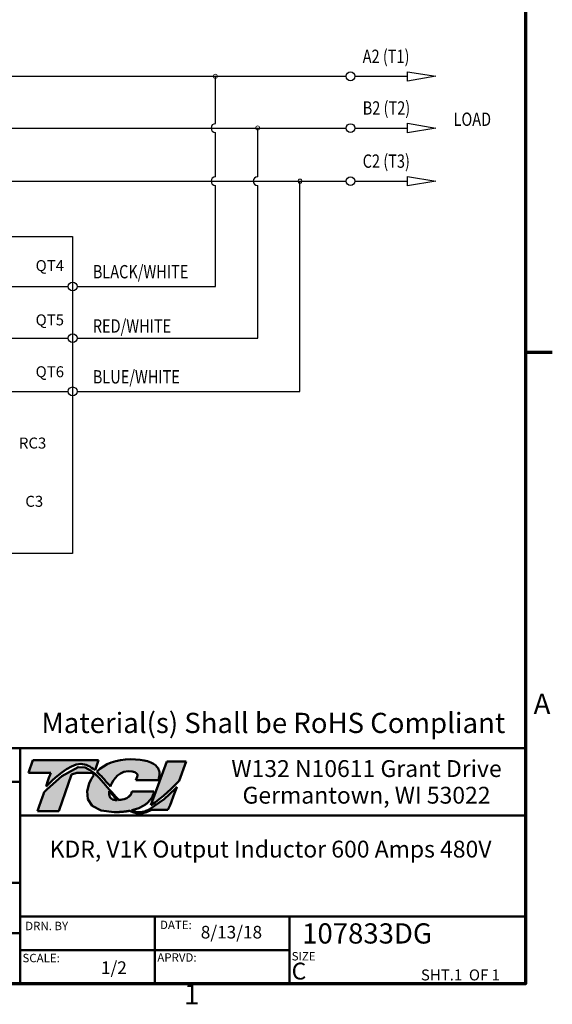
# Model space of a CAD drawing. Units: inches. Extents: x 1.2 to 53.8, y 0.6 to 41.9.
# Drawn here: x 45.6 to 53.5, y 0.9 to 15.6 of the extents above; entities that cross this region are included whole.
import ezdxf
from ezdxf.enums import TextEntityAlignment as Align

# ---------------------------------------------------------------- set-up
doc = ezdxf.new("R2010")
doc.units = ezdxf.units.IN
doc.header["$LTSCALE"] = 2.5
doc.header["$MEASUREMENT"] = 0
doc.layers.get('0').update_dxf_attribs({"lineweight": 25})
doc.layers.add('BORDER', color=4, linetype='Continuous', lineweight=25, true_color=0x00ffff)
doc.layers.add('NOTES', color=140, linetype='Continuous', lineweight=25, true_color=0x00bfff)
for name, color, linetype, lineweight in [('Border (ANSI)', 7, 'Continuous', 70), ('Hatch (ANSI)', 7, 'Continuous', 18), ('Symbol (ANSI)', 7, 'Continuous', 25), ('Title (ANSI)', 7, 'Continuous', 50), ('Visible (ANSI)', 7, 'Continuous', 50)]:
    doc.layers.add(name, color=color, linetype=linetype, lineweight=lineweight)
doc.styles.add('Note Text (ANSI)', font='tahoma.ttf')
doc.styles.add('Text Style156', font='txt.shx')
doc.styles.add('Text Style158', font='txt.shx', dxfattribs={"width": 0.8})
doc.styles.add('Text Style41', font='times.ttf')
doc.styles.add('Text Style42', font='times.ttf')
doc.styles.add('Text Style43', font='times.ttf')
doc.styles.add('Text Style47', font='tahoma.ttf')
doc.styles.add('Text Style53', font='times.ttf')

# ---------------------------------------------------------------- blocks, each defined once
blk = doc.blocks.new('Borders Default Border')
at = {"layer": 'Border (ANSI)'}
blk.add_line((21.25, 4.25), (21.41, 4.25), dxfattribs=at)
at = {"layer": 'Border (ANSI)', "flags": 128}
blk.add_lwpolyline([(0.75, 0.5), (0.75, 16.5), (21.25, 16.5), (21.25, 0.5), (0.75, 0.5)], dxfattribs=at)
at = {"layer": 'Border (ANSI)', "char_height": 0.12, "attachment_point": 7, "style": 'Note Text (ANSI)'}
for s, insert in [('A', (21.299, 2.065)), ('1', (19.2229, 0.34))]:
    blk.add_mtext(s, dxfattribs=dict(at, insert=insert))
blk = doc.blocks.new('Title Blocks TCI_TITLE')
h = blk.add_hatch(color=256)
edge = h.paths.add_edge_path()
edge.add_spline(control_points=[(6.0536, 6.1917), (6.0947, 6.2337), (6.1916, 6.3248), (6.2595, 6.3248)], knot_values=[0, 0, 0, 0, 1, 1, 1, 1], degree=3, periodic=0)
edge.add_spline(control_points=[(6.2595, 6.3248), (6.2892, 6.3248), (6.3172, 6.3098), (6.3447, 6.2868)], knot_values=[1, 1, 1, 1, 2, 2, 2, 2], degree=3, periodic=0)
edge.add_line((6.3447, 6.2868), (6.3654, 6.3467))
edge.add_line((6.3654, 6.3467), (5.9748, 6.3467))
edge.add_line((5.9748, 6.3467), (5.9492, 6.2723))
edge.add_line((5.9492, 6.2723), (6.0814, 6.2723))
edge.add_spline(control_points=[(6.0814, 6.2723), (6.0775, 6.2608), (6.0663, 6.2285), (6.0536, 6.1917)], knot_values=[6, 6, 6, 6, 7, 7, 7, 7], degree=3, periodic=0)
at = {"layer": 'Hatch (ANSI)'}
h = blk.add_hatch(color=256, dxfattribs=at)
edge = h.paths.add_edge_path()
edge.add_spline(control_points=[(6.7236, 6.2396), (6.7309, 6.2654), (6.7276, 6.2876), (6.714, 6.3056)], knot_values=[7, 7, 7, 7, 8, 8, 8, 8], degree=3, periodic=0)
edge.add_spline(control_points=[(6.714, 6.3056), (6.6904, 6.3367), (6.6372, 6.3524), (6.5558, 6.3524)], knot_values=[8, 8, 8, 8, 9, 9, 9, 9], degree=3, periodic=0)
edge.add_spline(control_points=[(6.5558, 6.3524), (6.4714, 6.3524), (6.4012, 6.3256), (6.3547, 6.2781)], knot_values=[9, 9, 9, 9, 10, 10, 10, 10], degree=3, periodic=0)
edge.add_spline(control_points=[(6.3547, 6.2781), (6.379, 6.2561), (6.4031, 6.2285), (6.4278, 6.2002)], knot_values=[10, 10, 10, 10, 11, 11, 11, 11], degree=3, periodic=0)
edge.add_line((6.4278, 6.2002), (6.4356, 6.1913))
edge.add_spline(control_points=[(6.4356, 6.1913), (6.4396, 6.2025), (6.4698, 6.281), (6.5412, 6.281)], knot_values=[1, 1, 1, 1, 2, 2, 2, 2], degree=3, periodic=0)
edge.add_spline(control_points=[(6.5412, 6.281), (6.5792, 6.281), (6.5907, 6.2705), (6.5938, 6.2659)], knot_values=[2, 2, 2, 2, 3, 3, 3, 3], degree=3, periodic=0)
edge.add_spline(control_points=[(6.5938, 6.2659), (6.595, 6.2643), (6.5985, 6.2592), (6.5946, 6.2486)], knot_values=[3, 3, 3, 3, 4, 4, 4, 4], degree=3, periodic=0)
edge.add_line((6.5946, 6.2486), (6.5875, 6.2291))
edge.add_line((6.5875, 6.2291), (6.7207, 6.2291))
edge.add_line((6.7207, 6.2291), (6.7236, 6.2396))
h = blk.add_hatch(color=256, dxfattribs=at)
edge = h.paths.add_edge_path()
edge.add_line((6.8856, 6.3385), (6.7707, 6.3385))
edge.add_line((6.7707, 6.3385), (6.6754, 6.0794))
edge.add_spline(control_points=[(6.6754, 6.0794), (6.7419, 6.1202), (6.8186, 6.1981), (6.8436, 6.2244)], knot_values=[1, 1, 1, 1, 2, 2, 2, 2], degree=3, periodic=0)
edge.add_line((6.8436, 6.2244), (6.8856, 6.3385))
h = blk.add_hatch(color=256, dxfattribs=at)
h.paths.add_polyline_path([(6.429, 6.1625), (6.4286, 6.1573), (6.4284, 6.1522), (6.4285, 6.1472), (6.4286, 6.147), (6.4287, 6.1453), (6.429, 6.1423), (6.4295, 6.1393), (6.4302, 6.1363), (6.4312, 6.1329), (6.4321, 6.1307), (6.4327, 6.1292), (6.4329, 6.1288), (6.4345, 6.1257), (6.4374, 6.1219), (6.4402, 6.119), (6.4434, 6.1166), (6.4471, 6.1145), (6.4513, 6.1128), (6.4558, 6.1115), (6.4608, 6.1106), (6.4662, 6.11), (6.4725, 6.1098), (6.4758, 6.1099), (6.4618, 6.1252), (6.4478, 6.141), (6.4335, 6.1574), (6.4318, 6.1592), (6.4305, 6.1607)], flags=0)
h.paths.add_polyline_path([(6.1664, 6.1534), (6.204, 6.2623), (6.2364, 6.2723), (6.3063, 6.2723), (6.3271, 6.2703), (6.3332, 6.2652), (6.3378, 6.2587), (6.322, 6.2346), (6.3095, 6.2081), (6.2978, 6.1623), (6.302, 6.1157), (6.3279, 6.0758), (6.3813, 6.0477), (6.4576, 6.0384), (6.4629, 6.0385), (6.4681, 6.0385), (6.4706, 6.0386), (6.4719, 6.0386), (6.474, 6.0387), (6.4778, 6.0388), (6.4817, 6.0389), (6.4832, 6.039), (6.4847, 6.0391), (6.4875, 6.0392), (6.491, 6.0394), (6.4939, 6.0396), (6.4954, 6.0397), (6.4969, 6.0398), (6.5002, 6.04), (6.5037, 6.0403), (6.5059, 6.0404), (6.5072, 6.0406), (6.5091, 6.0407), (6.5126, 6.0411), (6.5161, 6.0414), (6.5175, 6.0416), (6.5187, 6.0417), (6.5212, 6.042), (6.5248, 6.0425), (6.5298, 6.0431), (6.5331, 6.0436), (6.5371, 6.0442), (6.5406, 6.0448), (6.5408, 6.0448), (6.5452, 6.0456), (6.5495, 6.0464), (6.5692, 6.0375), (6.5937, 6.0309), (6.6205, 6.0308), (6.6509, 6.0389), (6.68, 6.0524), (6.777, 6.0524), (6.7907, 6.0802), (6.8165, 6.1506), (6.8242, 6.1714), (6.8279, 6.1816), (6.8304, 6.1882), (6.8303, 6.1882), (6.8196, 6.1768), (6.7553, 6.1159), (6.666, 6.0539), (6.666, 6.0539), (6.666, 6.0539), (6.6639, 6.0529), (6.6592, 6.0507), (6.6523, 6.0477), (6.6461, 6.0453), (6.6436, 6.0444), (6.6428, 6.0441), (6.6395, 6.043), (6.636, 6.0419), (6.6323, 6.0409), (6.6266, 6.0395), (6.6217, 6.0386), (6.6178, 6.0381), (6.6141, 6.0377), (6.6095, 6.0374), (6.6046, 6.0375), (6.6017, 6.0377), (6.6011, 6.0377), (6.6004, 6.0378), (6.5968, 6.0381), (6.5952, 6.0384), (6.5913, 6.0389), (6.5895, 6.0394), (6.586, 6.0401), (6.5847, 6.0404), (6.5808, 6.0415), (6.5785, 6.0422), (6.5744, 6.0436), (6.5734, 6.044), (6.5726, 6.0443), (6.5683, 6.0461), (6.5652, 6.0474), (6.5619, 6.049), (6.5708, 6.0512), (6.605, 6.0626), (6.6341, 6.0776), (6.6403, 6.0816), (6.6439, 6.0842), (6.6455, 6.0854), (6.6455, 6.0854), (6.646, 6.0858), (6.6488, 6.0879), (6.6514, 6.09), (6.6522, 6.0907), (6.6535, 6.0918), (6.656, 6.094), (6.6581, 6.0959), (6.6584, 6.0962), (6.6622, 6.1), (6.6669, 6.1049), (6.6694, 6.1078), (6.6696, 6.108), (6.6699, 6.1085), (6.6717, 6.1107), (6.6735, 6.113), (6.6742, 6.114), (6.6757, 6.1161), (6.677, 6.1179), (6.6782, 6.1196), (6.6788, 6.1206), (6.6794, 6.1216), (6.6804, 6.1231), (6.6814, 6.1248), (6.6823, 6.1263), (6.6829, 6.1274), (6.6835, 6.1284), (6.6844, 6.1302), (6.6853, 6.132), (6.6866, 6.1345), (6.6872, 6.1358), (6.6883, 6.1382), (6.6901, 6.1424), (6.6913, 6.1452), (6.6961, 6.1572), (6.6933, 6.1618), (6.5649, 6.1618), (6.5633, 6.1584), (6.5608, 6.1505), (6.5595, 6.1476), (6.5577, 6.1441), (6.5551, 6.1403), (6.552, 6.1367), (6.5501, 6.1346), (6.5466, 6.1315), (6.5431, 6.1287), (6.5324, 6.1222), (6.5165, 6.1159), (6.5059, 6.1132), (6.506, 6.1131), (6.4971, 6.1116), (6.4859, 6.1103), (6.4858, 6.1104), (6.4858, 6.1104), (6.4858, 6.1104), (6.4839, 6.1124), (6.4791, 6.1175), (6.474, 6.123), (6.4706, 6.1267), (6.4661, 6.1317), (6.463, 6.1353), (6.4618, 6.1365), (6.4576, 6.1413), (6.453, 6.1465), (6.4503, 6.1496), (6.4445, 6.1562), (6.4396, 6.1618), (6.4309, 6.1718), (6.4174, 6.1873), (6.397, 6.2105), (6.3664, 6.2438), (6.3443, 6.2653), (6.3409, 6.2684), (6.3379, 6.2711), (6.3185, 6.2863), (6.2858, 6.3037), (6.2434, 6.3064), (6.1481, 6.2528), (6.0599, 6.1747), (6.0468, 6.1616), (6.0431, 6.1578), (6.0401, 6.1524), (6.0376, 6.1452), (6.0321, 6.1292), (6.0129, 6.0736), (6.003, 6.045), (6.0371, 6.0441), (6.1117, 6.0441), (6.1287, 6.0442), (6.129, 6.0451), (6.131, 6.0508)])
at = {"layer": 'Title (ANSI)'}
for p, q in [((8.9, 6.4194), (5, 6.4194)), ((5.9, 6.4194), (5.9, 5.0194)), ((8.9, 5.0194), (8.9, 6.4194)), ((5.9748, 6.3467), (5.9492, 6.2723)), ((6.3654, 6.3467), (5.9748, 6.3467)), ((6.3447, 6.2868), (6.3654, 6.3467)), ((6.7707, 6.3385), (6.6754, 6.0794)), ((6.8856, 6.3385), (6.7707, 6.3385)), ((6.8436, 6.2244), (6.8856, 6.3385)), ((5.9492, 6.2723), (6.0814, 6.2723)), ((6.2434, 6.3064), (6.1481, 6.2528)), ((6.1664, 6.1534), (6.204, 6.2623)), ((6.204, 6.2623), (6.2364, 6.2723)), ((6.2364, 6.2723), (6.3063, 6.2723)), ((6.2858, 6.3037), (6.2434, 6.3064)), ((6.3185, 6.2863), (6.2858, 6.3037)), ((6.3063, 6.2723), (6.3271, 6.2703)), ((6.3379, 6.2711), (6.3185, 6.2863)), ((6.3378, 6.2587), (6.322, 6.2346)), ((6.3271, 6.2703), (6.3332, 6.2652)), ((6.3332, 6.2652), (6.3378, 6.2587)), ((6.3409, 6.2684), (6.3379, 6.2711)), ((6.3443, 6.2653), (6.3409, 6.2684)), ((6.3664, 6.2438), (6.3443, 6.2653)), ((5, 6.2194), (5.9, 6.2194)), ((6.1481, 6.2528), (6.0599, 6.1747)), ((6.3095, 6.2081), (6.2978, 6.1623)), ((6.322, 6.2346), (6.3095, 6.2081)), ((6.397, 6.2105), (6.3664, 6.2438)), ((6.4174, 6.1873), (6.397, 6.2105)), ((6.4278, 6.2002), (6.4356, 6.1913)), ((6.5946, 6.2486), (6.5875, 6.2291)), ((6.5875, 6.2291), (6.7207, 6.2291)), ((6.7207, 6.2291), (6.7236, 6.2396)), ((6.0376, 6.1452), (6.0321, 6.1292)), ((6.0401, 6.1524), (6.0376, 6.1452)), ((6.0431, 6.1578), (6.0401, 6.1524)), ((6.0468, 6.1616), (6.0431, 6.1578)), ((6.0599, 6.1747), (6.0468, 6.1616)), ((6.131, 6.0508), (6.1664, 6.1534)), ((6.2978, 6.1623), (6.302, 6.1157)), ((6.4309, 6.1718), (6.4174, 6.1873)), ((6.4284, 6.1522), (6.4286, 6.1573)), ((6.4285, 6.1472), (6.4284, 6.1522)), ((6.4286, 6.147), (6.4285, 6.1472)), ((6.4286, 6.1573), (6.429, 6.1625)), ((6.4287, 6.1453), (6.4286, 6.147)), ((6.429, 6.1423), (6.4287, 6.1453)), ((6.429, 6.1625), (6.4305, 6.1607)), ((6.4295, 6.1393), (6.429, 6.1423)), ((6.4291, 6.1421), (6.4294, 6.1402)), ((6.4293, 6.1406), (6.4291, 6.1421)), ((6.4298, 6.138), (6.4293, 6.1406)), ((6.4305, 6.1607), (6.4318, 6.1592)), ((6.4396, 6.1618), (6.4309, 6.1718)), ((6.4318, 6.1592), (6.4335, 6.1574)), ((6.4335, 6.1574), (6.4478, 6.141)), ((6.4445, 6.1562), (6.4396, 6.1618)), ((6.4503, 6.1496), (6.4445, 6.1562)), ((6.4478, 6.141), (6.4618, 6.1252)), ((6.453, 6.1465), (6.4503, 6.1496)), ((6.4576, 6.1413), (6.453, 6.1465)), ((6.4618, 6.1365), (6.4576, 6.1413)), ((6.5577, 6.1441), (6.5551, 6.1403)), ((6.5595, 6.1476), (6.5577, 6.1441)), ((6.5608, 6.1505), (6.5595, 6.1476)), ((6.5633, 6.1584), (6.5608, 6.1505)), ((6.5649, 6.1618), (6.5633, 6.1584)), ((6.6933, 6.1618), (6.5649, 6.1618)), ((6.6883, 6.1382), (6.6901, 6.1424)), ((6.6901, 6.1424), (6.6913, 6.1452)), ((6.6913, 6.1452), (6.6961, 6.1572)), ((6.6961, 6.1572), (6.6933, 6.1618)), ((6.8196, 6.1768), (6.7553, 6.1159)), ((6.7907, 6.0802), (6.8165, 6.1506)), ((6.8165, 6.1506), (6.8242, 6.1714)), ((6.8303, 6.1882), (6.8196, 6.1768)), ((6.8242, 6.1714), (6.8279, 6.1816)), ((6.8279, 6.1816), (6.8304, 6.1882)), ((6.8304, 6.1882), (6.8303, 6.1882)), ((6.0321, 6.1292), (6.0129, 6.0736)), ((6.302, 6.1157), (6.3279, 6.0758)), ((6.4294, 6.1402), (6.4299, 6.1376)), ((6.4302, 6.1363), (6.4295, 6.1393)), ((6.4301, 6.1369), (6.4298, 6.138)), ((6.4299, 6.1376), (6.4301, 6.1369)), ((6.4312, 6.1329), (6.4302, 6.1363)), ((6.4321, 6.1307), (6.4312, 6.1329)), ((6.4327, 6.1292), (6.4321, 6.1307)), ((6.4329, 6.1288), (6.4327, 6.1292)), ((6.4345, 6.1257), (6.4329, 6.1288)), ((6.4374, 6.1219), (6.4345, 6.1257)), ((6.4402, 6.119), (6.4374, 6.1219)), ((6.4434, 6.1166), (6.4402, 6.119)), ((6.4471, 6.1145), (6.4434, 6.1166)), ((6.4513, 6.1128), (6.4471, 6.1145)), ((6.4558, 6.1115), (6.4513, 6.1128)), ((6.4608, 6.1106), (6.4558, 6.1115)), ((6.4662, 6.11), (6.4608, 6.1106)), ((6.463, 6.1353), (6.4618, 6.1365)), ((6.4618, 6.1252), (6.4758, 6.1099)), ((6.4661, 6.1317), (6.463, 6.1353)), ((6.4706, 6.1267), (6.4661, 6.1317)), ((6.4725, 6.1098), (6.4662, 6.11)), ((6.474, 6.123), (6.4706, 6.1267)), ((6.4758, 6.1099), (6.4725, 6.1098)), ((6.4791, 6.1175), (6.474, 6.123)), ((6.4839, 6.1124), (6.4791, 6.1175)), ((6.4858, 6.1104), (6.4839, 6.1124)), ((6.4859, 6.1103), (6.4858, 6.1104)), ((6.4858, 6.1104), (6.4858, 6.1104)), ((6.4858, 6.1104), (6.4858, 6.1104)), ((6.4971, 6.1116), (6.4859, 6.1103)), ((6.506, 6.1131), (6.4971, 6.1116)), ((6.5165, 6.1159), (6.5059, 6.1132)), ((6.5059, 6.1132), (6.506, 6.1131)), ((6.5324, 6.1222), (6.5165, 6.1159)), ((6.5431, 6.1287), (6.5324, 6.1222)), ((6.5466, 6.1315), (6.5431, 6.1287)), ((6.5501, 6.1346), (6.5466, 6.1315)), ((6.552, 6.1367), (6.5501, 6.1346)), ((6.5551, 6.1403), (6.552, 6.1367)), ((6.6403, 6.0816), (6.6439, 6.0842)), ((6.6439, 6.0842), (6.6455, 6.0854)), ((6.6455, 6.0854), (6.646, 6.0858)), ((6.6455, 6.0854), (6.6455, 6.0854)), ((6.646, 6.0858), (6.6488, 6.0879)), ((6.6488, 6.0879), (6.6514, 6.09)), ((6.6514, 6.09), (6.6522, 6.0907)), ((6.6522, 6.0907), (6.6535, 6.0918)), ((6.6535, 6.0918), (6.656, 6.094)), ((6.656, 6.094), (6.6581, 6.0959)), ((6.6581, 6.0959), (6.6584, 6.0962)), ((6.6584, 6.0962), (6.6622, 6.1)), ((6.6622, 6.1), (6.6669, 6.1049)), ((6.7553, 6.1159), (6.666, 6.0539)), ((6.6669, 6.1049), (6.6694, 6.1078)), ((6.6694, 6.1078), (6.6696, 6.108)), ((6.6696, 6.108), (6.6699, 6.1085)), ((6.6699, 6.1085), (6.6717, 6.1107)), ((6.6717, 6.1107), (6.6735, 6.113)), ((6.6735, 6.113), (6.6742, 6.114)), ((6.6742, 6.114), (6.6757, 6.1161)), ((6.6757, 6.1161), (6.677, 6.1179)), ((6.677, 6.1179), (6.6782, 6.1196)), ((6.6782, 6.1196), (6.6788, 6.1206)), ((6.6788, 6.1206), (6.6794, 6.1216)), ((6.6794, 6.1216), (6.6804, 6.1231)), ((6.6804, 6.1231), (6.6814, 6.1248)), ((6.6814, 6.1248), (6.6823, 6.1263)), ((6.6823, 6.1263), (6.6829, 6.1274)), ((6.6829, 6.1274), (6.6835, 6.1284)), ((6.6835, 6.1284), (6.6844, 6.1302)), ((6.6844, 6.1302), (6.6853, 6.132)), ((6.6853, 6.132), (6.6866, 6.1345)), ((6.6866, 6.1345), (6.6872, 6.1358)), ((6.6872, 6.1358), (6.6883, 6.1382)), ((6.0129, 6.0736), (6.003, 6.045)), ((6.003, 6.045), (6.0371, 6.0441)), ((6.0371, 6.0441), (6.1117, 6.0441)), ((6.1117, 6.0441), (6.1287, 6.0442)), ((6.1287, 6.0442), (6.129, 6.0451)), ((6.129, 6.0451), (6.131, 6.0508)), ((6.3279, 6.0758), (6.3813, 6.0477)), ((6.3813, 6.0477), (6.4576, 6.0384)), ((6.4576, 6.0384), (6.4629, 6.0385)), ((6.4629, 6.0385), (6.4681, 6.0385)), ((6.4681, 6.0385), (6.4706, 6.0386)), ((6.4706, 6.0386), (6.4719, 6.0386)), ((6.4719, 6.0386), (6.474, 6.0387)), ((6.474, 6.0387), (6.4778, 6.0388)), ((6.4778, 6.0388), (6.4817, 6.0389)), ((6.4817, 6.0389), (6.4832, 6.039)), ((6.4832, 6.039), (6.4847, 6.0391)), ((6.4847, 6.0391), (6.4875, 6.0392)), ((6.4875, 6.0392), (6.491, 6.0394)), ((6.491, 6.0394), (6.4939, 6.0396)), ((6.4939, 6.0396), (6.4954, 6.0397)), ((6.4954, 6.0397), (6.4969, 6.0398)), ((6.4969, 6.0398), (6.5002, 6.04)), ((6.5002, 6.04), (6.5037, 6.0403)), ((6.5037, 6.0403), (6.5059, 6.0404)), ((6.5059, 6.0404), (6.5072, 6.0406)), ((6.5072, 6.0406), (6.5091, 6.0407)), ((6.5091, 6.0407), (6.5126, 6.0411)), ((6.5126, 6.0411), (6.5161, 6.0414)), ((6.5161, 6.0414), (6.5175, 6.0416)), ((6.5175, 6.0416), (6.5187, 6.0417)), ((6.5187, 6.0417), (6.5212, 6.042)), ((6.5212, 6.042), (6.5248, 6.0425)), ((6.5248, 6.0425), (6.5298, 6.0431)), ((6.5298, 6.0431), (6.5331, 6.0436)), ((6.5331, 6.0436), (6.5371, 6.0442)), ((6.5371, 6.0442), (6.5406, 6.0448)), ((6.5406, 6.0448), (6.5408, 6.0448)), ((6.5408, 6.0448), (6.5452, 6.0456)), ((6.5452, 6.0456), (6.5495, 6.0464)), ((6.5495, 6.0464), (6.5692, 6.0375)), ((6.5619, 6.049), (6.5708, 6.0512)), ((6.5652, 6.0474), (6.5619, 6.049)), ((6.5683, 6.0461), (6.5652, 6.0474)), ((6.5726, 6.0443), (6.5683, 6.0461)), ((6.5692, 6.0375), (6.5937, 6.0309)), ((6.5708, 6.0512), (6.605, 6.0626)), ((6.5734, 6.044), (6.5726, 6.0443)), ((6.5744, 6.0436), (6.5734, 6.044)), ((6.5785, 6.0422), (6.5744, 6.0436)), ((6.5808, 6.0415), (6.5785, 6.0422)), ((6.5847, 6.0404), (6.5808, 6.0415)), ((6.586, 6.0401), (6.5847, 6.0404)), ((6.5895, 6.0394), (6.586, 6.0401)), ((6.5913, 6.0389), (6.5895, 6.0394)), ((6.5952, 6.0384), (6.5913, 6.0389)), ((6.5937, 6.0309), (6.6205, 6.0308)), ((6.5968, 6.0381), (6.5952, 6.0384)), ((6.6004, 6.0378), (6.5968, 6.0381)), ((6.6011, 6.0377), (6.6004, 6.0378)), ((6.6017, 6.0377), (6.6011, 6.0377)), ((6.6046, 6.0375), (6.6017, 6.0377)), ((6.6095, 6.0374), (6.6046, 6.0375)), ((6.605, 6.0626), (6.6341, 6.0776)), ((6.6141, 6.0377), (6.6095, 6.0374)), ((6.6178, 6.0381), (6.6141, 6.0377)), ((6.6217, 6.0386), (6.6178, 6.0381)), ((6.6205, 6.0308), (6.6509, 6.0389)), ((6.6266, 6.0395), (6.6217, 6.0386)), ((6.6323, 6.0409), (6.6266, 6.0395)), ((6.636, 6.0419), (6.6323, 6.0409)), ((6.6341, 6.0776), (6.6403, 6.0816)), ((6.6395, 6.043), (6.636, 6.0419)), ((6.6428, 6.0441), (6.6395, 6.043)), ((6.6436, 6.0444), (6.6428, 6.0441)), ((6.6461, 6.0453), (6.6436, 6.0444)), ((6.6523, 6.0477), (6.6461, 6.0453)), ((6.6509, 6.0389), (6.68, 6.0524)), ((6.6592, 6.0507), (6.6523, 6.0477)), ((6.6639, 6.0529), (6.6592, 6.0507)), ((6.666, 6.0539), (6.6639, 6.0529)), ((6.666, 6.0539), (6.666, 6.0539)), ((6.666, 6.0539), (6.666, 6.0539)), ((6.68, 6.0524), (6.777, 6.0524)), ((6.777, 6.0524), (6.7907, 6.0802)), ((5.9, 6.0194), (8.9, 6.0194)), ((5, 5.6194), (5.9, 5.6194)), ((5.9, 5.4194), (8.9, 5.4194)), ((6.7, 5.4194), (6.7, 5.0194)), ((7.5, 5.4194), (7.5, 5.0194)), ((5, 5.3194), (5.9, 5.3194)), ((5.9, 5.2194), (7.5, 5.2194)), ((5, 5.0194), (8.9, 5.0194))]:
    blk.add_line(p, q, dxfattribs=at)
for points in [[(6.0536, 6.1917), (6.0947, 6.2337), (6.1916, 6.3248), (6.2595, 6.3248)], [(6.2595, 6.3248), (6.2892, 6.3248), (6.3172, 6.3098), (6.3447, 6.2868)], [(6.5558, 6.3524), (6.4714, 6.3524), (6.4012, 6.3256), (6.3547, 6.2781)], [(6.714, 6.3056), (6.6904, 6.3367), (6.6372, 6.3524), (6.5558, 6.3524)], [(6.0814, 6.2723), (6.0775, 6.2608), (6.0663, 6.2285), (6.0536, 6.1917)], [(6.3547, 6.2781), (6.379, 6.2561), (6.4031, 6.2285), (6.4278, 6.2002)], [(6.4356, 6.1913), (6.4396, 6.2025), (6.4698, 6.281), (6.5412, 6.281)], [(6.5412, 6.281), (6.5792, 6.281), (6.5907, 6.2705), (6.5938, 6.2659)], [(6.5938, 6.2659), (6.595, 6.2643), (6.5985, 6.2592), (6.5946, 6.2486)], [(6.7236, 6.2396), (6.7309, 6.2654), (6.7276, 6.2876), (6.714, 6.3056)], [(6.6754, 6.0794), (6.7419, 6.1202), (6.8186, 6.1981), (6.8436, 6.2244)]]:
    blk.add_open_spline(points, degree=3, dxfattribs=at)
at = {"layer": 'Visible (ANSI)'}
for p, q in [((5.9748, 6.3467), (5.9492, 6.2723)), ((6.3654, 6.3467), (5.9748, 6.3467)), ((6.7707, 6.3385), (6.6754, 6.0794)), ((6.8856, 6.3385), (6.7707, 6.3385)), ((6.8436, 6.2244), (6.8856, 6.3385)), ((5.9492, 6.2723), (6.0814, 6.2723)), ((6.2434, 6.3064), (6.1481, 6.2528)), ((6.1664, 6.1534), (6.204, 6.2623)), ((6.204, 6.2623), (6.2364, 6.2723)), ((6.2364, 6.2723), (6.3063, 6.2723)), ((6.2858, 6.3037), (6.2434, 6.3064)), ((6.3185, 6.2863), (6.2858, 6.3037)), ((6.3063, 6.2723), (6.3271, 6.2703)), ((6.3379, 6.2711), (6.3185, 6.2863)), ((6.3378, 6.2587), (6.322, 6.2346)), ((6.3271, 6.2703), (6.3332, 6.2652)), ((6.3332, 6.2652), (6.3378, 6.2587)), ((6.3409, 6.2684), (6.3379, 6.2711)), ((6.3436, 6.266), (6.3409, 6.2684)), ((6.3436, 6.266), (6.3436, 6.266)), ((6.3664, 6.2438), (6.3436, 6.266)), ((6.1481, 6.2528), (6.0599, 6.1747)), ((6.3095, 6.2081), (6.2978, 6.1623)), ((6.322, 6.2346), (6.3095, 6.2081)), ((6.397, 6.2105), (6.3664, 6.2438)), ((6.4174, 6.1873), (6.397, 6.2105)), ((6.4278, 6.2002), (6.4356, 6.1913)), ((6.5946, 6.2486), (6.5875, 6.2291)), ((6.5875, 6.2291), (6.7207, 6.2291)), ((6.7207, 6.2291), (6.7236, 6.2396)), ((6.0376, 6.1452), (6.0321, 6.1292)), ((6.0401, 6.1524), (6.0376, 6.1452)), ((6.0431, 6.1578), (6.0401, 6.1524)), ((6.0468, 6.1616), (6.0431, 6.1578)), ((6.0599, 6.1747), (6.0468, 6.1616)), ((6.131, 6.0508), (6.1664, 6.1534)), ((6.2978, 6.1623), (6.302, 6.1157)), ((6.4309, 6.1718), (6.4174, 6.1873)), ((6.4284, 6.1522), (6.4286, 6.1573)), ((6.4285, 6.1472), (6.4284, 6.1522)), ((6.4286, 6.147), (6.4285, 6.1472)), ((6.4286, 6.1573), (6.429, 6.1625)), ((6.4286, 6.1467), (6.4286, 6.147)), ((6.4288, 6.1447), (6.4286, 6.1467)), ((6.429, 6.1426), (6.4288, 6.1447)), ((6.429, 6.1625), (6.4305, 6.1607)), ((6.4291, 6.1421), (6.429, 6.1426)), ((6.4292, 6.1416), (6.4291, 6.1421)), ((6.4294, 6.1399), (6.4292, 6.1416)), ((6.4305, 6.1607), (6.4318, 6.1592)), ((6.4396, 6.1618), (6.4309, 6.1718)), ((6.4318, 6.1592), (6.4328, 6.1581)), ((6.4328, 6.1581), (6.4335, 6.1574)), ((6.4335, 6.1574), (6.4337, 6.1571)), ((6.4337, 6.1571), (6.4478, 6.141)), ((6.4445, 6.1562), (6.4396, 6.1618)), ((6.4493, 6.1507), (6.4445, 6.1562)), ((6.4478, 6.141), (6.4618, 6.1252)), ((6.4509, 6.1489), (6.4493, 6.1507)), ((6.4512, 6.1486), (6.4509, 6.1489)), ((6.453, 6.1465), (6.4512, 6.1486)), ((6.4576, 6.1413), (6.453, 6.1465)), ((6.4622, 6.1362), (6.4576, 6.1413)), ((6.5563, 6.142), (6.5544, 6.1395)), ((6.5568, 6.1428), (6.5563, 6.142)), ((6.5574, 6.1437), (6.5568, 6.1428)), ((6.5577, 6.1443), (6.5574, 6.1437)), ((6.5581, 6.1448), (6.5577, 6.1443)), ((6.5585, 6.1456), (6.5581, 6.1448)), ((6.559, 6.1466), (6.5585, 6.1456)), ((6.5595, 6.1475), (6.559, 6.1466)), ((6.5597, 6.1479), (6.5595, 6.1475)), ((6.5599, 6.1483), (6.5597, 6.1479)), ((6.5604, 6.1495), (6.5599, 6.1483)), ((6.5609, 6.151), (6.5604, 6.1495)), ((6.5615, 6.1526), (6.5609, 6.151)), ((6.5633, 6.1584), (6.5615, 6.1526)), ((6.5649, 6.1618), (6.5633, 6.1584)), ((6.6933, 6.1618), (6.5649, 6.1618)), ((6.6883, 6.1382), (6.6894, 6.1406)), ((6.6894, 6.1406), (6.6896, 6.1412)), ((6.6896, 6.1412), (6.6898, 6.1417)), ((6.6898, 6.1417), (6.6913, 6.1452)), ((6.6913, 6.1452), (6.6961, 6.1572)), ((6.6961, 6.1572), (6.6933, 6.1618)), ((6.8196, 6.1768), (6.7553, 6.1159)), ((6.7907, 6.0802), (6.8165, 6.1506)), ((6.8165, 6.1506), (6.8242, 6.1714)), ((6.8304, 6.1882), (6.8196, 6.1768)), ((6.8242, 6.1714), (6.8279, 6.1816)), ((6.8279, 6.1816), (6.8304, 6.1882)), ((6.8303, 6.1882), (6.8304, 6.1882)), ((6.8304, 6.1882), (6.8303, 6.1882)), ((6.0321, 6.1292), (6.0129, 6.0736)), ((6.302, 6.1157), (6.3279, 6.0758)), ((6.4298, 6.1382), (6.4294, 6.1399)), ((6.4299, 6.1376), (6.4298, 6.1382)), ((6.4301, 6.1369), (6.4299, 6.1376)), ((6.4304, 6.1354), (6.4301, 6.1369)), ((6.4309, 6.134), (6.4304, 6.1354)), ((6.4311, 6.1333), (6.4309, 6.134)), ((6.4313, 6.1327), (6.4311, 6.1333)), ((6.4319, 6.1312), (6.4313, 6.1327)), ((6.4325, 6.1298), (6.4319, 6.1312)), ((6.4327, 6.1293), (6.4325, 6.1298)), ((6.4329, 6.1287), (6.4327, 6.1293)), ((6.4339, 6.1269), (6.4329, 6.1287)), ((6.4349, 6.1251), (6.4339, 6.1269)), ((6.4374, 6.1219), (6.4349, 6.1251)), ((6.4402, 6.119), (6.4374, 6.1219)), ((6.4434, 6.1166), (6.4402, 6.119)), ((6.4471, 6.1145), (6.4434, 6.1166)), ((6.4513, 6.1128), (6.4471, 6.1145)), ((6.4558, 6.1115), (6.4513, 6.1128)), ((6.4608, 6.1106), (6.4558, 6.1115)), ((6.4662, 6.11), (6.4608, 6.1106)), ((6.4618, 6.1252), (6.4758, 6.1099)), ((6.4626, 6.1357), (6.4622, 6.1362)), ((6.463, 6.1353), (6.4626, 6.1357)), ((6.4661, 6.1317), (6.463, 6.1353)), ((6.4706, 6.1267), (6.4661, 6.1317)), ((6.4721, 6.1098), (6.4662, 6.11)), ((6.4738, 6.1232), (6.4706, 6.1267)), ((6.474, 6.1099), (6.4721, 6.1098)), ((6.4745, 6.1224), (6.4738, 6.1232)), ((6.4758, 6.1099), (6.474, 6.1099)), ((6.4791, 6.1175), (6.4745, 6.1224)), ((6.4839, 6.1124), (6.4791, 6.1175)), ((6.4858, 6.1104), (6.4839, 6.1124)), ((6.4883, 6.1106), (6.4858, 6.1104)), ((6.4858, 6.1104), (6.4858, 6.1104)), ((6.4971, 6.1116), (6.4883, 6.1106)), ((6.5053, 6.113), (6.4971, 6.1116)), ((6.5059, 6.1131), (6.5053, 6.113)), ((6.5165, 6.1159), (6.5059, 6.1132)), ((6.5059, 6.1132), (6.5059, 6.1131)), ((6.5324, 6.1222), (6.5165, 6.1159)), ((6.5431, 6.1287), (6.5324, 6.1222)), ((6.5466, 6.1315), (6.5431, 6.1287)), ((6.5498, 6.1343), (6.5466, 6.1315)), ((6.5504, 6.1349), (6.5498, 6.1343)), ((6.5506, 6.1351), (6.5504, 6.1349)), ((6.552, 6.1367), (6.5506, 6.1351)), ((6.5544, 6.1395), (6.552, 6.1367)), ((6.6403, 6.0816), (6.6439, 6.0842)), ((6.6439, 6.0842), (6.6455, 6.0854)), ((6.6455, 6.0854), (6.646, 6.0858)), ((6.6455, 6.0854), (6.6455, 6.0854)), ((6.646, 6.0858), (6.6488, 6.0879)), ((6.6488, 6.0879), (6.6514, 6.09)), ((6.6514, 6.09), (6.652, 6.0905)), ((6.652, 6.0905), (6.6522, 6.0906)), ((6.6522, 6.0906), (6.6535, 6.0918)), ((6.6535, 6.0918), (6.656, 6.094)), ((6.656, 6.094), (6.6581, 6.0959)), ((6.6581, 6.0959), (6.6582, 6.096)), ((6.6582, 6.096), (6.6583, 6.0961)), ((6.6583, 6.0961), (6.6622, 6.1)), ((6.6622, 6.1), (6.6669, 6.1049)), ((6.7553, 6.1159), (6.666, 6.0539)), ((6.6669, 6.1049), (6.6694, 6.1078)), ((6.6694, 6.1078), (6.6696, 6.108)), ((6.6696, 6.108), (6.6699, 6.1085)), ((6.6699, 6.1085), (6.6717, 6.1107)), ((6.6717, 6.1107), (6.6735, 6.113)), ((6.6735, 6.113), (6.6743, 6.1141)), ((6.6743, 6.1141), (6.6749, 6.1149)), ((6.6749, 6.1149), (6.6757, 6.1161)), ((6.6757, 6.1161), (6.677, 6.1179)), ((6.677, 6.1179), (6.6782, 6.1196)), ((6.6782, 6.1196), (6.6788, 6.1206)), ((6.6788, 6.1206), (6.6794, 6.1216)), ((6.6794, 6.1216), (6.6804, 6.1231)), ((6.6804, 6.1231), (6.6814, 6.1248)), ((6.6814, 6.1248), (6.6823, 6.1263)), ((6.6823, 6.1263), (6.6829, 6.1274)), ((6.6829, 6.1274), (6.6835, 6.1284)), ((6.6835, 6.1284), (6.6844, 6.1302)), ((6.6844, 6.1302), (6.6853, 6.132)), ((6.6853, 6.132), (6.686, 6.1333)), ((6.686, 6.1333), (6.6865, 6.1344)), ((6.6865, 6.1344), (6.6872, 6.1358)), ((6.6872, 6.1358), (6.6883, 6.1382)), ((6.0129, 6.0736), (6.003, 6.045)), ((6.003, 6.045), (6.0371, 6.0441)), ((6.0371, 6.0441), (6.1117, 6.0441)), ((6.1117, 6.0441), (6.1287, 6.0442)), ((6.1287, 6.0442), (6.129, 6.0451)), ((6.129, 6.0451), (6.131, 6.0508)), ((6.3279, 6.0758), (6.3813, 6.0477)), ((6.3813, 6.0477), (6.4576, 6.0384)), ((6.4576, 6.0384), (6.4629, 6.0385)), ((6.4629, 6.0385), (6.4681, 6.0385)), ((6.4681, 6.0385), (6.4706, 6.0386)), ((6.4706, 6.0386), (6.4719, 6.0386)), ((6.4719, 6.0386), (6.474, 6.0387)), ((6.474, 6.0387), (6.4778, 6.0388)), ((6.4778, 6.0388), (6.4817, 6.0389)), ((6.4817, 6.0389), (6.4832, 6.039)), ((6.4832, 6.039), (6.4847, 6.0391)), ((6.4847, 6.0391), (6.4875, 6.0392)), ((6.4875, 6.0392), (6.491, 6.0394)), ((6.491, 6.0394), (6.4939, 6.0396)), ((6.4939, 6.0396), (6.4954, 6.0397)), ((6.4954, 6.0397), (6.4969, 6.0398)), ((6.4969, 6.0398), (6.5002, 6.04)), ((6.5002, 6.04), (6.5037, 6.0403)), ((6.5037, 6.0403), (6.5059, 6.0404)), ((6.5059, 6.0404), (6.5072, 6.0406)), ((6.5072, 6.0406), (6.5091, 6.0407)), ((6.5091, 6.0407), (6.5126, 6.0411)), ((6.5126, 6.0411), (6.5161, 6.0414)), ((6.5161, 6.0414), (6.5175, 6.0416)), ((6.5175, 6.0416), (6.5187, 6.0417)), ((6.5187, 6.0417), (6.5212, 6.042)), ((6.5212, 6.042), (6.5248, 6.0425)), ((6.5248, 6.0425), (6.5279, 6.0429)), ((6.5279, 6.0429), (6.5288, 6.043)), ((6.5288, 6.043), (6.5297, 6.0431)), ((6.5297, 6.0431), (6.5331, 6.0436)), ((6.5331, 6.0436), (6.5371, 6.0442)), ((6.5371, 6.0442), (6.5393, 6.0446)), ((6.5393, 6.0446), (6.5398, 6.0447)), ((6.5398, 6.0447), (6.5408, 6.0448)), ((6.5408, 6.0448), (6.5452, 6.0456)), ((6.5452, 6.0456), (6.5495, 6.0464)), ((6.5495, 6.0464), (6.5692, 6.0375)), ((6.5619, 6.049), (6.5708, 6.0512)), ((6.5619, 6.049), (6.5619, 6.049)), ((6.5629, 6.0485), (6.5619, 6.049)), ((6.5652, 6.0474), (6.5629, 6.0485)), ((6.5675, 6.0464), (6.5652, 6.0474)), ((6.5676, 6.0464), (6.5675, 6.0464)), ((6.5692, 6.0457), (6.5676, 6.0464)), ((6.5715, 6.0448), (6.5692, 6.0457)), ((6.5692, 6.0375), (6.5937, 6.0309)), ((6.5708, 6.0512), (6.605, 6.0626)), ((6.573, 6.0442), (6.5715, 6.0448)), ((6.5731, 6.0441), (6.573, 6.0442)), ((6.5733, 6.0441), (6.5731, 6.0441)), ((6.5755, 6.0433), (6.5733, 6.0441)), ((6.5777, 6.0425), (6.5755, 6.0433)), ((6.5786, 6.0422), (6.5777, 6.0425)), ((6.5788, 6.0421), (6.5786, 6.0422)), ((6.5797, 6.0419), (6.5788, 6.0421)), ((6.5817, 6.0412), (6.5797, 6.0419)), ((6.5838, 6.0407), (6.5817, 6.0412)), ((6.5842, 6.0406), (6.5838, 6.0407)), ((6.5846, 6.0405), (6.5842, 6.0406)), ((6.586, 6.0401), (6.5846, 6.0405)), ((6.5879, 6.0397), (6.586, 6.0401)), ((6.5895, 6.0394), (6.5879, 6.0397)), ((6.59, 6.0392), (6.5895, 6.0394)), ((6.5905, 6.0391), (6.59, 6.0392)), ((6.5922, 6.0388), (6.5905, 6.0391)), ((6.5941, 6.0385), (6.5922, 6.0388)), ((6.5937, 6.0309), (6.6205, 6.0308)), ((6.5952, 6.0384), (6.5941, 6.0385)), ((6.5958, 6.0383), (6.5952, 6.0384)), ((6.5967, 6.0381), (6.5958, 6.0383)), ((6.5985, 6.0379), (6.5967, 6.0381)), ((6.6004, 6.0378), (6.5985, 6.0379)), ((6.6011, 6.0377), (6.6004, 6.0378)), ((6.6017, 6.0377), (6.6011, 6.0377)), ((6.6033, 6.0376), (6.6017, 6.0377)), ((6.6057, 6.0375), (6.6033, 6.0376)), ((6.605, 6.0626), (6.6341, 6.0776)), ((6.6082, 6.0374), (6.6057, 6.0375)), ((6.6108, 6.0375), (6.6082, 6.0374)), ((6.6135, 6.0377), (6.6108, 6.0375)), ((6.6143, 6.0377), (6.6135, 6.0377)), ((6.6148, 6.0378), (6.6143, 6.0377)), ((6.6163, 6.0379), (6.6148, 6.0378)), ((6.6189, 6.0382), (6.6163, 6.0379)), ((6.6212, 6.0386), (6.6189, 6.0382)), ((6.6205, 6.0308), (6.6509, 6.0389)), ((6.6216, 6.0386), (6.6212, 6.0386)), ((6.6221, 6.0387), (6.6216, 6.0386)), ((6.6266, 6.0395), (6.6221, 6.0387)), ((6.6323, 6.0409), (6.6266, 6.0395)), ((6.6356, 6.0418), (6.6323, 6.0409)), ((6.6341, 6.0776), (6.6403, 6.0816)), ((6.636, 6.0419), (6.6356, 6.0418)), ((6.6366, 6.0421), (6.636, 6.0419)), ((6.6395, 6.043), (6.6366, 6.0421)), ((6.6424, 6.0439), (6.6395, 6.043)), ((6.6433, 6.0443), (6.6424, 6.0439)), ((6.6436, 6.0444), (6.6433, 6.0443)), ((6.6461, 6.0453), (6.6436, 6.0444)), ((6.6523, 6.0477), (6.6461, 6.0453)), ((6.6509, 6.0389), (6.68, 6.0524)), ((6.6582, 6.0503), (6.6523, 6.0477)), ((6.6585, 6.0504), (6.6582, 6.0503)), ((6.6608, 6.0514), (6.6585, 6.0504)), ((6.6639, 6.0529), (6.6608, 6.0514)), ((6.666, 6.0539), (6.6639, 6.0529)), ((6.666, 6.0539), (6.666, 6.0539)), ((6.666, 6.0539), (6.666, 6.0539)), ((6.68, 6.0524), (6.777, 6.0524)), ((6.777, 6.0524), (6.7907, 6.0802))]:
    blk.add_line(p, q, dxfattribs=at)
at = {"layer": 'Visible (ANSI)', "color": 7}
blk.add_line((6.3447, 6.2868), (6.3654, 6.3467), dxfattribs=at)
at = {"layer": 'Visible (ANSI)'}
for points, knots in [([(6.0536, 6.1917), (6.0947, 6.2337), (6.1916, 6.3248), (6.2595, 6.3248), (6.2892, 6.3248), (6.3172, 6.3098), (6.3447, 6.2868)], [0, 0, 0, 0, 1, 1, 1, 2, 2, 2, 2]), ([(6.714, 6.3056), (6.6904, 6.3367), (6.6372, 6.3524), (6.5558, 6.3524), (6.4714, 6.3524), (6.4012, 6.3256), (6.3547, 6.2781)], [8, 8, 8, 8, 9, 9, 9, 10, 10, 10, 10]), ([(6.4356, 6.1913), (6.4396, 6.2025), (6.4698, 6.281), (6.5412, 6.281), (6.5792, 6.281), (6.5907, 6.2705), (6.5938, 6.2659)], [1, 1, 1, 1, 2, 2, 2, 3, 3, 3, 3])]:
    blk.add_open_spline(points, degree=3, knots=knots, dxfattribs=at)
for points in [[(6.0814, 6.2723), (6.0775, 6.2608), (6.0663, 6.2285), (6.0536, 6.1917)], [(6.3547, 6.2781), (6.379, 6.2561), (6.4031, 6.2285), (6.4278, 6.2002)], [(6.5938, 6.2659), (6.595, 6.2643), (6.5985, 6.2592), (6.5946, 6.2486)], [(6.7236, 6.2396), (6.7309, 6.2654), (6.7276, 6.2876), (6.714, 6.3056)], [(6.6754, 6.0794), (6.7419, 6.1202), (6.8186, 6.1981), (6.8436, 6.2244)]]:
    blk.add_open_spline(points, degree=3, dxfattribs=at)
at = {"layer": 'Title (ANSI)', "insert": (7.9568, 6.3472), "char_height": 0.1, "width": 1.874462, "attachment_point": 2, "line_spacing_factor": 0.948986, "style": 'Note Text (ANSI)'}
blk.add_mtext('\\fTimes New Roman|b0|i0;\\H0.1000;W132 N10611 Grant Drive\\PGermantown, WI 53022', dxfattribs=at)
at = {"layer": 'Title (ANSI)', "attachment_point": 1, "style": 'Note Text (ANSI)'}
for s, insert, char_height, width in [('\\fTimes New Roman|b0|i0;\\H0.0500;DRN. BY', (5.9298, 5.3874), 0.05, 0.406784), ('\\fTimes New Roman|b0|i0;\\H0.0500;DATE:', (6.7304, 5.3939), 0.05, 0.271189), ('\\fTimes New Roman|b0|i0;\\H0.0500;SIZE', (7.5123, 5.2075), 0.05, 0.197821), ('\\fTimes New Roman|b0|i0;\\H0.0500;SCALE:', (5.9136, 5.197), 0.05, 0.345443), ('\\fTimes New Roman|b0|i0;\\H0.0500;APRVD:', (6.7143, 5.2002), 0.05, 0.276961), ('\\fTimes New Roman|b0|i0;\\H0.0650;SHT.1  OF 1 ', (8.2797, 5.104), 0.065, 1.243751)]:
    blk.add_mtext(s, dxfattribs=dict(at, insert=insert, char_height=char_height, width=width))
at = {"layer": 'Title (ANSI)'}
for tag, height, style, p in [('REV6', 0.0767, 'Text Style53', (1.7965, 6.3268)), ('REV6_DATE', 0.075, 'Text Style41', (4.2171, 6.3147)), ('REV5', 0.075, 'Text Style41', (1.7965, 6.1268)), ('REV5_DATE', 0.075, 'Text Style41', (4.2171, 6.1147)), ('REV4', 0.075, 'Text Style41', (1.7965, 5.9268)), ('REV4_DATE', 0.075, 'Text Style41', (4.2171, 5.9147)), ('TITLE_LINE_2', 0.1, 'Text Style42', (7.4063, 5.5893))]:
    blk.add_attdef(tag, text='', height=height, dxfattribs=dict(at, style=style)).set_placement(p, align=Align.MIDDLE_CENTER)
at = {"layer": 'Title (ANSI)', "style": 'Text Style41'}
for tag, p in [('REV6_DESCRIPTION', (1.9313, 6.326)), ('REV5_DESCRIPTION', (1.9313, 6.126)), ('REV4_DESCRIPTION', (1.9313, 5.926))]:
    blk.add_attdef(tag, text='', height=0.075, dxfattribs=at).set_placement(p, align=Align.MIDDLE_LEFT)
at = {"layer": 'Title (ANSI)'}
for tag, p, height, style in [('TITLE_LINE_1_001', (6.0747, 5.7685), 0.1, 'Text Style42'), ('REV3_001', (1.7595, 5.6902), 0.075, 'Text Style41'), ('REV3_DESCRIPTION_001', (1.9296, 5.6995), 0.075, 'Text Style41'), ('REV3_DATE_001', (4.0206, 5.677), 0.075, 'Text Style41'), ('REV2_001', (1.7616, 5.4893), 0.075, 'Text Style41'), ('REV2_DESCRIPTION_001', (1.9305, 5.4995), 0.075, 'Text Style41'), ('REV2_DATE_001', (4.0214, 5.477), 0.075, 'Text Style41'), ('REV1_001', (1.7567, 5.2893), 0.075, 'Text Style41'), ('REV1_DESCRIPTION_001', (1.9305, 5.2995), 0.075, 'Text Style41'), ('REV1_DATE_001', (4.0477, 5.277), 0.075, 'Text Style41'), ('DRN_BY_DATE_001', (6.9723, 5.288), 0.075, 'Text Style41'), ('DWG_NUMBER_001', (7.5743, 5.2578), 0.12, 'Text Style43'), ('<SCALE>_001', (6.3798, 5.0772), 0.075, 'Text Style47'), ('Sheet_Size_001', (7.5119, 5.0444), 0.1, 'Text Style42')]:
    blk.add_attdef(tag, p, '', height=height, dxfattribs=dict(at, style=style))

msp = doc.modelspace()

# ---------------------------------------------------------------- linework, layer by layer
for p, q in [((51.377, 14.653), (51.377, 14.792)), ((51.377, 14.792), (51.796, 14.723)), ((50.594, 14.723), (51.377, 14.723)), ((51.796, 14.723), (51.377, 14.653)), ((50.594, 13.955), (51.377, 13.955)), ((51.377, 14.025), (51.796, 13.955)), ((51.377, 13.885), (51.377, 14.025)), ((51.796, 13.955), (51.377, 13.885)), ((50.594, 13.166), (51.377, 13.166)), ((51.377, 13.236), (51.796, 13.166)), ((51.377, 13.096), (51.377, 13.236)), ((51.796, 13.166), (51.377, 13.096))]:
    msp.add_line(p, q)
at = {"color": 7}
for p, q in [((44.683, 14.723), (50.464, 14.723)), ((44.683, 13.955), (50.464, 13.955)), ((44.683, 13.166), (50.464, 13.166)), ((42.518, 11.602), (46.339, 11.602)), ((43.761, 10.834), (46.339, 10.834)), ((44.559, 10.045), (46.339, 10.045))]:
    msp.add_line(p, q, dxfattribs=at)
for centre in [(50.529, 14.723), (50.529, 13.955), (50.529, 13.166), (46.404, 11.602), (46.404, 10.834), (46.404, 10.045)]:
    msp.add_circle(centre, 0.0649, dxfattribs=at)
at = {"color": 7, "lineweight": 5}
for centre, start, end in [((48.523, 14.723), 0, 180), ((48.523, 14.723), 180, 0), ((49.151, 13.955), 0, 180), ((49.151, 13.955), 180, 0), ((49.779, 13.166), 0, 180), ((49.779, 13.166), 180, 0)]:
    msp.add_arc(centre, 0.0307, start, end, dxfattribs=at)
at = {"color": 7}
for centre in [(48.523, 13.955), (48.523, 13.166), (49.151, 13.166)]:
    msp.add_arc(centre, 0.0649, 90, 270, dxfattribs=at)
at = {"layer": 'BORDER', "color": 7}
for p, q in [((48.523, 14.02), (48.523, 14.723)), ((48.523, 13.231), (48.523, 13.89)), ((49.151, 13.231), (49.151, 13.955)), ((49.779, 10.045), (49.779, 13.166)), ((48.523, 11.602), (48.523, 13.101)), ((49.151, 10.834), (49.151, 13.101)), ((46.469, 11.602), (48.523, 11.602)), ((46.469, 10.834), (49.151, 10.834)), ((46.469, 10.045), (49.779, 10.045))]:
    msp.add_line(p, q, dxfattribs=at)
at = {"layer": 'BORDER', "color": 7, "linetype": 'Continuous'}
for p, q in [((41.003, 12.346), (46.404, 12.346)), ((46.404, 12.346), (46.404, 7.639)), ((46.404, 7.639), (41.003, 7.639))]:
    msp.add_line(p, q, dxfattribs=at)

# ---------------------------------------------------------------- block references
at = {"xscale": 2.5, "yscale": 2.5, "zscale": 2.5}
msp.add_blockref('Borders Default Border', (0, 0), dxfattribs=at)
ref = msp.add_blockref('Title Blocks TCI_TITLE', (30.875, -11.299), dxfattribs=dict(xscale=2.5, yscale=2.5, zscale=2.5))
ref.add_attrib('Sheet_Size_001', 'C', (49.655, 1.312), dxfattribs={"layer": 'Title (ANSI)', "height": 0.25, "style": 'Text Style42'})
ref.add_attrib('DWG_NUMBER_001', '107833DG', (49.811, 1.846), dxfattribs={"layer": 'Title (ANSI)', "height": 0.3, "style": 'Text Style43'})
ref.add_attrib('TITLE_LINE_1_001', 'KDR, V1K Output Inductor 600 Amps 480V', (46.062, 3.123), dxfattribs={"layer": 'Title (ANSI)', "height": 0.25, "style": 'Text Style42'})
ref.add_attrib('<SCALE>_001', '1/2', (46.824, 1.394), dxfattribs={"layer": 'Title (ANSI)', "height": 0.1875, "style": 'Text Style47'})
ref.add_attrib('DRN_BY_DATE_001', '8/13/18', (48.306, 1.921), dxfattribs={"layer": 'Title (ANSI)', "height": 0.1875, "style": 'Text Style41'})

# ---------------------------------------------------------------- texts
at = {"color": 7, "style": 'Text Style158', "width": 0.8}
for s, height, p in [('A2 (T1)', 0.1978, (50.71, 14.921)), ('B2 (T2)', 0.1978, (50.71, 14.154)), ('LOAD', 0.1978, (52.059, 13.987)), ('C2 (T3)', 0.1978, (50.71, 13.365)), ('BLACK/WHITE', 0.19785, (46.703, 11.723)), ('RED/WHITE', 0.1978, (46.703, 10.917)), ('BLUE/WHITE', 0.1978, (46.703, 10.162))]:
    msp.add_text(s, height=height, dxfattribs=at).set_placement(p)
at = {"layer": 'NOTES', "color": 7, "style": 'Text Style156'}
for s, p in [('QT4', (45.854, 11.831)), ('QT5', (45.854, 11.025)), ('QT6', (45.854, 10.255)), ('RC3', (45.606, 9.196)), ('C3', (45.701, 8.331))]:
    msp.add_text(s, height=0.163, dxfattribs=at).set_placement(p)
at = {"layer": 'Symbol (ANSI)', "insert": (45.94, 5.272), "char_height": 0.3, "width": 6.91859, "attachment_point": 1, "style": 'Note Text (ANSI)'}
msp.add_mtext('{\\fCalibri|b0|i0;\\H0.3000;Material(s) Shall be RoHS Compliant}', dxfattribs=at)

doc.saveas('drawing.dxf')
